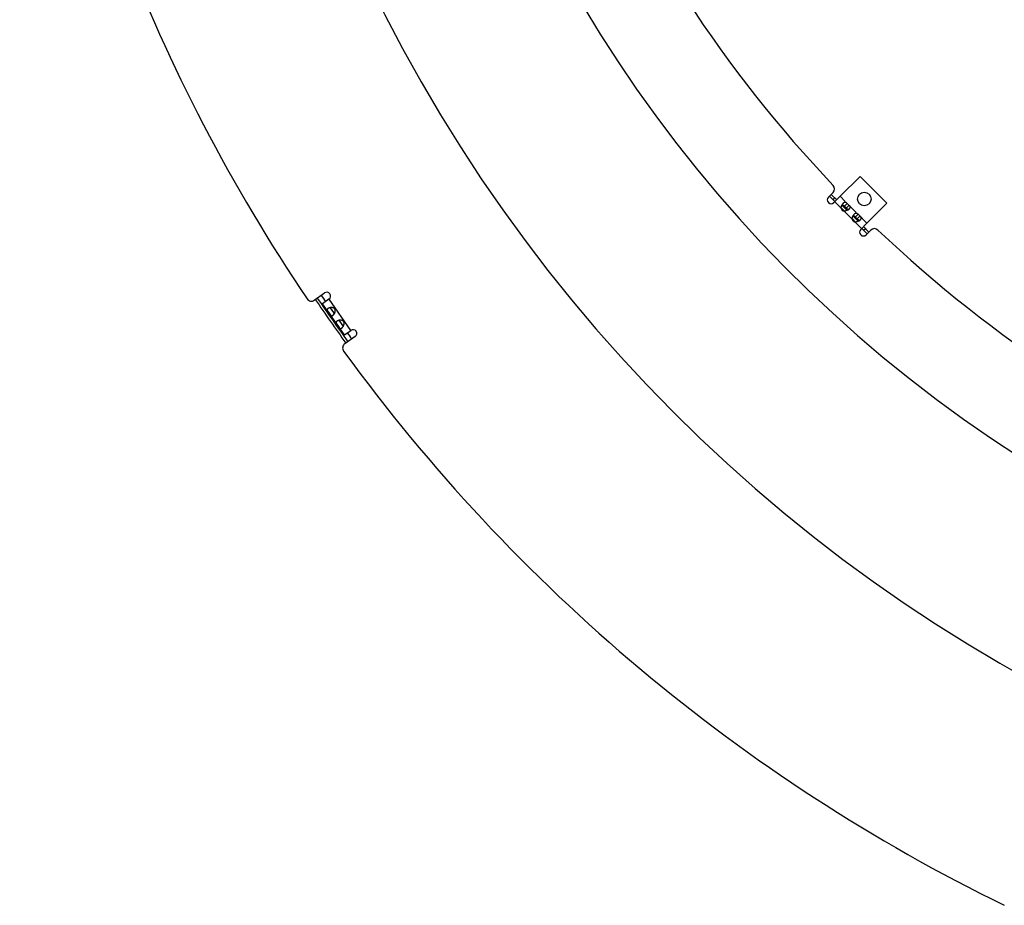
# Model space of a CAD drawing. Extents: x 7320 to 13724, y -4612 to 2076.
# Drawn here: x 9924 to 10312, y -4503 to -4154 of the extents above; entities that cross this region are included whole.
import ezdxf

# ---------------------------------------------------------------- set-up
doc = ezdxf.new("R2010")
doc.units = 0
doc.header["$LTSCALE"] = 5
doc.linetypes.add('AUSGEZOGEN', pattern=[0])
doc.layers.add('VLB', color=7, linetype='AUSGEZOGEN')

msp = doc.modelspace()

# ---------------------------------------------------------------- linework, layer by layer
at = {"layer": 'VLB'}
for p, q in [((10255.57, -4215.53), (10247.72, -4223.38)), ((10266.17, -4226.13), (10255.57, -4215.53)), ((10243.12, -4223.73), (10244.99, -4221.87)), ((10243.54, -4223.31), (10245.67, -4225.43)), ((10244.25, -4222.6), (10246.37, -4224.72)), ((10244.96, -4224.72), (10245.67, -4224.01)), ((10247.72, -4223.38), (10245.24, -4225.85)), ((10249.78, -4225.45), (10247.72, -4223.38)), ((10248.17, -4228.07), (10245.59, -4225.5)), ((10249.38, -4229.15), (10248.24, -4228)), ((10250.56, -4228.91), (10248.47, -4226.82)), ((10249.23, -4227.01), (10250.88, -4228.66)), ((10250.48, -4226.15), (10249.42, -4227.21)), ((10251.24, -4226.9), (10250.18, -4227.96)), ((10250.48, -4226.15), (10254.1, -4229.76)), ((10251.69, -4227.85), (10250.88, -4228.66)), ((10258.32, -4233.98), (10266.17, -4226.13)), ((10252.48, -4232.39), (10249.31, -4229.22)), ((10253.7, -4233.46), (10252.56, -4232.32)), ((10254.88, -4233.22), (10252.79, -4231.13)), ((10253.54, -4231.33), (10255.19, -4232.98)), ((10254.8, -4230.46), (10253.74, -4231.52)), ((10255.55, -4231.22), (10254.49, -4232.28)), ((10254.8, -4230.46), (10258.32, -4233.98)), ((10256.01, -4232.16), (10255.19, -4232.98)), ((10256.2, -4236.11), (10253.63, -4233.53)), ((10258.32, -4233.98), (10255.85, -4236.46)), ((10256.27, -4236.03), (10258.39, -4238.16)), ((10256.98, -4235.33), (10259.1, -4237.45)), ((10256.98, -4236.74), (10257.69, -4236.03)), ((10259.83, -4236.71), (10257.97, -4238.58)), ((10040.49, -4264.34), (10044.59, -4261.47)), ((10046.31, -4263.93), (10043.78, -4265.7)), ((10046.24, -4263.98), (10054.84, -4276.27)), ((10045.75, -4268.51), (10043.78, -4265.7)), ((10046.78, -4267.28), (10048.43, -4269.64)), ((10049.25, -4273.5), (10046.92, -4270.18)), ((10050.28, -4272.28), (10051.92, -4274.63)), ((10052.39, -4277.99), (10050.42, -4275.18)), ((10052.39, -4277.99), (10054.91, -4276.22)), ((10056.63, -4278.68), (10052.53, -4281.55))]:
    msp.add_line(p, q, dxfattribs=at)
msp.add_circle((10257.25, -4224.45), 2.65, dxfattribs=at)
for centre, radius, start, end in [((10610.1, -3871.6), 540, 157.713, 337.287), ((10621.06, -3870.64), 620, 185.54917, 4.81577), ((10610.1, -3871.6), 504, 181.4156, 223.5844), ((10621.06, -3870.64), 703.5, 188.02101, 213.97899), ((10243.57, -4220.45), 2, 315, 43.5844), ((10244.18, -4224.79), 1.5, 135, 315), ((10610.1, -3871.6), 508, 223.8172, 224.1541), ((10249.76, -4227.63), 1.65, 195.7075, 254.2925), ((10610.1, -3871.6), 508, 224.5949, 224.7155), ((10254.07, -4231.94), 1.65, 195.7075, 254.2925), ((10610.1, -3871.6), 508, 225.285, 225.4056), ((10256.91, -4237.52), 1.5, 135, 315), ((10610.1, -3871.6), 508, 225.8459, 226.183), ((10261.25, -4238.13), 2, 46.4156, 135), ((10610.1, -3871.6), 504, 226.4156, 268.5844), ((10039.34, -4262.7), 2, 213.979, 305), ((10621.06, -3870.64), 699.97, 214.1405, 215.85951), ((10621.06, -3870.64), 698.1, 214.13819, 214.38443), ((10045.45, -4262.7), 1.5, 305, 125), ((10621.06, -3870.64), 700.94, 214.14169, 215.85832), ((10621.06, -3870.64), 698.1, 215.61557, 215.86181), ((10055.77, -4277.45), 1.5, 305, 125), ((10053.68, -4283.18), 2, 125, 216.021), ((10621.06, -3870.64), 703.5, 216.02101, 243.97899)]:
    msp.add_arc(centre, radius, start, end, dxfattribs=at)
for points, knots in [([(10248.17, -4228.07), (10248.16, -4227.92), (10248.19, -4227.61), (10248.3, -4227.19), (10248.41, -4226.94), (10248.46, -4226.84)], [0, 0, 0, 0, 0.454941, 0.939531, 1.284102, 1.284102, 1.284102, 1.284102]), ([(10248.57, -4226.63), (10248.59, -4226.63), (10248.74, -4226.63), (10248.97, -4226.78), (10249.14, -4226.93), (10249.21, -4227)], [0, 0, 0, 0, 0.0483602, 0.4595512, 0.7503842, 0.7503842, 0.7503842, 0.7503842]), ([(10248.68, -4226.46), (10248.77, -4226.32), (10248.88, -4226.18), (10249.01, -4226.04), (10249.02, -4226.03)], [0, 0, 0, 0, 0.491572, 0.5536251, 0.5536251, 0.5536251, 0.5536251]), ([(10249.42, -4225.74), (10249.53, -4225.69), (10249.8, -4225.63), (10250.1, -4225.8), (10250.25, -4225.92), (10250.31, -4225.97)], [0, 0, 0, 0, 0.3846009, 0.7600106, 0.9802233, 0.9802233, 0.9802233, 0.9802233]), ([(10250.34, -4228.12), (10250.38, -4228.17), (10250.5, -4228.3), (10250.65, -4228.48), (10250.72, -4228.62), (10250.73, -4228.67)], [0, 0, 0, 0, 0.2002685, 0.5399196, 0.677467, 0.677467, 0.677467, 0.677467]), ([(10251.39, -4227.06), (10251.44, -4227.11), (10251.56, -4227.25), (10251.69, -4227.45), (10251.71, -4227.62), (10251.72, -4227.68)], [0, 0, 0, 0, 0.1998515, 0.5492022, 0.7102176, 0.7102176, 0.7102176, 0.7102176]), ([(10252.48, -4232.39), (10252.47, -4232.24), (10252.5, -4231.92), (10252.62, -4231.51), (10252.72, -4231.25), (10252.78, -4231.15)], [0, 0, 0, 0, 0.454941, 0.939531, 1.284102, 1.284102, 1.284102, 1.284102]), ([(10252.89, -4230.95), (10252.9, -4230.94), (10253.06, -4230.94), (10253.28, -4231.1), (10253.45, -4231.25), (10253.52, -4231.31)], [0, 0, 0, 0, 0.0483602, 0.4595512, 0.7503842, 0.7503842, 0.7503842, 0.7503842]), ([(10252.99, -4230.77), (10253.08, -4230.64), (10253.19, -4230.49), (10253.32, -4230.36), (10253.34, -4230.34)], [0, 0, 0, 0, 0.491572, 0.5536251, 0.5536251, 0.5536251, 0.5536251]), ([(10253.73, -4230.05), (10253.85, -4230), (10254.11, -4229.94), (10254.41, -4230.11), (10254.57, -4230.24), (10254.62, -4230.29)], [0, 0, 0, 0, 0.3846009, 0.7600106, 0.9802233, 0.9802233, 0.9802233, 0.9802233]), ([(10254.65, -4232.43), (10254.69, -4232.48), (10254.82, -4232.61), (10254.96, -4232.79), (10255.03, -4232.94), (10255.05, -4232.98)], [0, 0, 0, 0, 0.2002685, 0.5399196, 0.677467, 0.677467, 0.677467, 0.677467]), ([(10255.71, -4231.37), (10255.75, -4231.42), (10255.87, -4231.56), (10256, -4231.77), (10256.03, -4231.94), (10256.03, -4231.99)], [0, 0, 0, 0, 0.1998515, 0.5492022, 0.7102176, 0.7102176, 0.7102176, 0.7102176]), ([(10045.9, -4267.64), (10045.88, -4267.65), (10045.85, -4267.67), (10045.8, -4267.71), (10045.76, -4267.74), (10045.73, -4267.78), (10045.69, -4267.82), (10045.67, -4267.86), (10045.64, -4267.9), (10045.62, -4267.94), (10045.61, -4267.97), (10045.59, -4268.01), (10045.59, -4268.05), (10045.58, -4268.1), (10045.59, -4268.14), (10045.59, -4268.18), (10045.6, -4268.22), (10045.61, -4268.26), (10045.63, -4268.31), (10045.65, -4268.35), (10045.68, -4268.39), (10045.7, -4268.44), (10045.73, -4268.47), (10045.74, -4268.5), (10045.75, -4268.51)], [0, 0, 0, 0, 0.060162, 0.117671, 0.17254, 0.224812, 0.274607, 0.322139, 0.367654, 0.411412, 0.453717, 0.49498, 0.535698, 0.576347, 0.617342, 0.659065, 0.701918, 0.746267, 0.792309, 0.840055, 0.889459, 0.940578, 0.993383, 1.02499, 1.02499, 1.02499, 1.02499]), ([(10046.78, -4267.28), (10046.76, -4267.28), (10046.72, -4267.29), (10046.65, -4267.31), (10046.57, -4267.33), (10046.49, -4267.36), (10046.41, -4267.38), (10046.34, -4267.41), (10046.26, -4267.44), (10046.19, -4267.47), (10046.13, -4267.5), (10046.07, -4267.53), (10046.01, -4267.57), (10045.95, -4267.6), (10045.91, -4267.62), (10045.9, -4267.64)], [0, 0, 0, 0, 0.0428986, 0.1296348, 0.2149577, 0.2986758, 0.3806838, 0.4607972, 0.5387731, 0.6144276, 0.6876815, 0.7584833, 0.8267365, 0.8923289, 0.9551925, 0.9551925, 0.9551925, 0.9551925]), ([(10048.43, -4269.64), (10048.43, -4269.62), (10048.46, -4269.58), (10048.49, -4269.52), (10048.54, -4269.44), (10048.58, -4269.36), (10048.61, -4269.28), (10048.65, -4269.2), (10048.68, -4269.12), (10048.71, -4269.04), (10048.73, -4268.96), (10048.75, -4268.87), (10048.77, -4268.8), (10048.78, -4268.72), (10048.79, -4268.64), (10048.8, -4268.57), (10048.8, -4268.49), (10048.8, -4268.42), (10048.8, -4268.36), (10048.79, -4268.29), (10048.78, -4268.23), (10048.77, -4268.16), (10048.75, -4268.1), (10048.73, -4268.05), (10048.71, -4267.99), (10048.69, -4267.94), (10048.67, -4267.89), (10048.64, -4267.84), (10048.61, -4267.79), (10048.58, -4267.74), (10048.54, -4267.7), (10048.5, -4267.65), (10048.46, -4267.61), (10048.42, -4267.57), (10048.38, -4267.53), (10048.33, -4267.5), (10048.28, -4267.46), (10048.22, -4267.43), (10048.17, -4267.4), (10048.11, -4267.37), (10048.04, -4267.34), (10047.98, -4267.32), (10047.91, -4267.3), (10047.84, -4267.28), (10047.76, -4267.26), (10047.68, -4267.24), (10047.6, -4267.23), (10047.52, -4267.23), (10047.44, -4267.22), (10047.35, -4267.22), (10047.26, -4267.22), (10047.17, -4267.22), (10047.08, -4267.23), (10047, -4267.24), (10046.91, -4267.26), (10046.84, -4267.27), (10046.79, -4267.28), (10046.78, -4267.28)], [0, 0, 0, 0, 0.044907, 0.133393, 0.222312, 0.311505, 0.400639, 0.489187, 0.576687, 0.663019, 0.748062, 0.831435, 0.912674, 0.991653, 1.068536, 1.143374, 1.215996, 1.286298, 1.354446, 1.420723, 1.485329, 1.548333, 1.609816, 1.66997, 1.729063, 1.787352, 1.845002, 1.902141, 1.958936, 2.015602, 2.072397, 2.129536, 2.187186, 2.245475, 2.304568, 2.364722, 2.426205, 2.489209, 2.553815, 2.620093, 2.68824, 2.758542, 2.831164, 2.906002, 2.982885, 3.061864, 3.143103, 3.226476, 3.311519, 3.397851, 3.485351, 3.573899, 3.663033, 3.752226, 3.841145, 3.929631, 3.974538, 3.974538, 3.974538, 3.974538]), ([(10046.78, -4267.28), (10046.78, -4267.28), (10046.78, -4267.3), (10046.79, -4267.33), (10046.81, -4267.36), (10046.83, -4267.4), (10046.85, -4267.44), (10046.87, -4267.49), (10046.9, -4267.53), (10046.93, -4267.58), (10046.96, -4267.62), (10046.97, -4267.64), (10046.98, -4267.64)], [0, 0, 0, 0, 0.0111939, 0.0483594, 0.0883247, 0.1314282, 0.1779177, 0.2278784, 0.2813773, 0.3386949, 0.4000743, 0.4171821, 0.4171821, 0.4171821, 0.4171821]), ([(10046.98, -4267.64), (10046.99, -4267.66), (10047.01, -4267.69), (10047.05, -4267.74), (10047.09, -4267.8), (10047.14, -4267.86), (10047.18, -4267.92), (10047.23, -4267.99), (10047.29, -4268.06), (10047.34, -4268.13), (10047.39, -4268.2), (10047.45, -4268.28), (10047.5, -4268.35), (10047.56, -4268.43), (10047.61, -4268.51), (10047.67, -4268.59), (10047.72, -4268.66), (10047.77, -4268.74), (10047.82, -4268.82), (10047.87, -4268.89), (10047.91, -4268.96), (10047.96, -4269.03), (10048, -4269.1), (10048.04, -4269.16), (10048.09, -4269.22), (10048.12, -4269.28), (10048.14, -4269.31), (10048.15, -4269.32)], [0, 0, 0, 0, 0.048214, 0.117244, 0.190147, 0.266982, 0.347226, 0.430488, 0.516761, 0.605638, 0.696435, 0.788828, 0.882537, 0.976906, 1.071402, 1.165771, 1.25948, 1.351873, 1.44267, 1.531547, 1.61782, 1.701082, 1.781326, 1.858161, 1.931064, 2.000094, 2.048308, 2.048308, 2.048308, 2.048308]), ([(10045.75, -4268.51), (10045.75, -4268.51), (10045.77, -4268.53), (10045.79, -4268.57), (10045.83, -4268.61), (10045.86, -4268.66), (10045.9, -4268.7), (10045.94, -4268.75), (10045.97, -4268.79), (10046.01, -4268.84), (10046.05, -4268.88), (10046.08, -4268.93), (10046.12, -4268.97), (10046.15, -4269.02), (10046.19, -4269.06), (10046.22, -4269.11), (10046.26, -4269.15), (10046.29, -4269.2), (10046.33, -4269.25), (10046.36, -4269.29), (10046.39, -4269.34), (10046.42, -4269.39), (10046.46, -4269.43), (10046.49, -4269.48), (10046.52, -4269.53), (10046.55, -4269.58), (10046.58, -4269.63), (10046.61, -4269.67), (10046.64, -4269.72), (10046.67, -4269.77), (10046.7, -4269.82), (10046.73, -4269.87), (10046.76, -4269.92), (10046.79, -4269.97), (10046.82, -4270.02), (10046.85, -4270.07), (10046.88, -4270.12), (10046.9, -4270.15), (10046.92, -4270.18), (10046.92, -4270.18)], [0, 0, 0, 0, 0.022637, 0.077944, 0.134104, 0.191079, 0.248733, 0.306741, 0.364811, 0.422864, 0.480933, 0.538989, 0.596898, 0.654542, 0.711918, 0.769105, 0.826186, 0.88316, 0.940001, 0.996721, 1.053388, 1.110108, 1.166949, 1.223923, 1.281004, 1.338191, 1.395567, 1.453211, 1.51112, 1.569176, 1.627245, 1.685298, 1.743368, 1.801376, 1.85903, 1.916005, 1.972165, 2.027472, 2.050109, 2.050109, 2.050109, 2.050109]), ([(10046.92, -4270.18), (10046.93, -4270.19), (10046.95, -4270.21), (10046.97, -4270.25), (10047, -4270.29), (10047.04, -4270.33), (10047.07, -4270.36), (10047.11, -4270.39), (10047.14, -4270.42), (10047.18, -4270.44), (10047.21, -4270.46), (10047.25, -4270.48), (10047.29, -4270.49), (10047.33, -4270.5), (10047.37, -4270.5), (10047.42, -4270.5), (10047.46, -4270.49), (10047.5, -4270.48), (10047.55, -4270.47), (10047.6, -4270.45), (10047.64, -4270.43), (10047.69, -4270.4), (10047.74, -4270.37), (10047.77, -4270.35), (10047.79, -4270.34)], [0, 0, 0, 0, 0.031607, 0.084413, 0.135531, 0.184936, 0.232682, 0.278723, 0.323072, 0.365925, 0.407648, 0.448643, 0.489292, 0.53001, 0.571274, 0.613579, 0.657336, 0.702852, 0.750383, 0.800179, 0.85245, 0.907319, 0.964828, 1.02499, 1.02499, 1.02499, 1.02499]), ([(10047.79, -4270.34), (10047.81, -4270.33), (10047.84, -4270.3), (10047.89, -4270.26), (10047.94, -4270.22), (10048, -4270.17), (10048.05, -4270.12), (10048.1, -4270.06), (10048.15, -4270.01), (10048.2, -4269.94), (10048.26, -4269.88), (10048.31, -4269.81), (10048.36, -4269.74), (10048.39, -4269.68), (10048.42, -4269.65), (10048.43, -4269.64)], [0, 0, 0, 0, 0.0628636, 0.128456, 0.1967092, 0.267511, 0.3407649, 0.4164194, 0.4943953, 0.5745087, 0.6565167, 0.7402348, 0.8255576, 0.9122939, 0.9551925, 0.9551925, 0.9551925, 0.9551925]), ([(10048.15, -4269.32), (10048.16, -4269.33), (10048.17, -4269.35), (10048.2, -4269.38), (10048.23, -4269.43), (10048.26, -4269.47), (10048.3, -4269.51), (10048.33, -4269.55), (10048.36, -4269.58), (10048.39, -4269.6), (10048.41, -4269.62), (10048.42, -4269.63), (10048.43, -4269.64)], [0, 0, 0, 0, 0.0171079, 0.0784872, 0.1358048, 0.1893037, 0.2392644, 0.2857539, 0.3288574, 0.3688228, 0.4059882, 0.4171821, 0.4171821, 0.4171821, 0.4171821]), ([(10049.4, -4272.63), (10049.38, -4272.65), (10049.35, -4272.67), (10049.3, -4272.7), (10049.26, -4272.74), (10049.23, -4272.78), (10049.19, -4272.82), (10049.16, -4272.85), (10049.14, -4272.89), (10049.12, -4272.93), (10049.1, -4272.97), (10049.09, -4273.01), (10049.09, -4273.05), (10049.08, -4273.09), (10049.08, -4273.13), (10049.09, -4273.18), (10049.1, -4273.22), (10049.11, -4273.26), (10049.13, -4273.3), (10049.15, -4273.35), (10049.17, -4273.39), (10049.2, -4273.43), (10049.23, -4273.47), (10049.24, -4273.49), (10049.25, -4273.5)], [0, 0, 0, 0, 0.060162, 0.117671, 0.17254, 0.224812, 0.274607, 0.322139, 0.367654, 0.411412, 0.453717, 0.49498, 0.535698, 0.576347, 0.617342, 0.659065, 0.701918, 0.746267, 0.792309, 0.840055, 0.889459, 0.940578, 0.993383, 1.02499, 1.02499, 1.02499, 1.02499]), ([(10049.25, -4273.5), (10049.25, -4273.51), (10049.27, -4273.53), (10049.29, -4273.57), (10049.33, -4273.61), (10049.36, -4273.65), (10049.4, -4273.7), (10049.43, -4273.74), (10049.47, -4273.79), (10049.51, -4273.83), (10049.54, -4273.88), (10049.58, -4273.93), (10049.62, -4273.97), (10049.65, -4274.02), (10049.69, -4274.06), (10049.72, -4274.11), (10049.76, -4274.15), (10049.79, -4274.2), (10049.83, -4274.24), (10049.86, -4274.29), (10049.89, -4274.34), (10049.92, -4274.38), (10049.95, -4274.43), (10049.99, -4274.48), (10050.02, -4274.53), (10050.05, -4274.57), (10050.08, -4274.62), (10050.11, -4274.67), (10050.14, -4274.72), (10050.17, -4274.77), (10050.2, -4274.82), (10050.23, -4274.87), (10050.26, -4274.92), (10050.29, -4274.97), (10050.32, -4275.02), (10050.35, -4275.07), (10050.38, -4275.11), (10050.4, -4275.15), (10050.42, -4275.17), (10050.42, -4275.18)], [0, 0, 0, 0, 0.022637, 0.077944, 0.134104, 0.191079, 0.248733, 0.306741, 0.364811, 0.422864, 0.480933, 0.538989, 0.596898, 0.654542, 0.711918, 0.769105, 0.826186, 0.88316, 0.940001, 0.996721, 1.053388, 1.110108, 1.166949, 1.223923, 1.281004, 1.338191, 1.395567, 1.453211, 1.51112, 1.569176, 1.627245, 1.685298, 1.743368, 1.801376, 1.85903, 1.916005, 1.972165, 2.027472, 2.050109, 2.050109, 2.050109, 2.050109]), ([(10050.28, -4272.28), (10050.26, -4272.28), (10050.22, -4272.29), (10050.15, -4272.31), (10050.07, -4272.33), (10049.99, -4272.35), (10049.91, -4272.38), (10049.83, -4272.41), (10049.76, -4272.44), (10049.69, -4272.47), (10049.63, -4272.5), (10049.56, -4272.53), (10049.5, -4272.56), (10049.45, -4272.6), (10049.41, -4272.62), (10049.4, -4272.63)], [0, 0, 0, 0, 0.0428986, 0.1296348, 0.2149577, 0.2986758, 0.3806838, 0.4607972, 0.5387731, 0.6144276, 0.6876815, 0.7584833, 0.8267365, 0.8923289, 0.9551925, 0.9551925, 0.9551925, 0.9551925]), ([(10051.92, -4274.63), (10051.93, -4274.62), (10051.96, -4274.58), (10051.99, -4274.52), (10052.04, -4274.44), (10052.08, -4274.36), (10052.11, -4274.28), (10052.15, -4274.2), (10052.18, -4274.12), (10052.21, -4274.03), (10052.23, -4273.95), (10052.25, -4273.87), (10052.27, -4273.79), (10052.28, -4273.71), (10052.29, -4273.64), (10052.3, -4273.56), (10052.3, -4273.49), (10052.3, -4273.42), (10052.3, -4273.35), (10052.29, -4273.29), (10052.28, -4273.22), (10052.27, -4273.16), (10052.25, -4273.1), (10052.23, -4273.04), (10052.21, -4272.99), (10052.19, -4272.93), (10052.16, -4272.88), (10052.14, -4272.83), (10052.11, -4272.78), (10052.07, -4272.74), (10052.04, -4272.69), (10052, -4272.65), (10051.96, -4272.61), (10051.92, -4272.57), (10051.87, -4272.53), (10051.83, -4272.49), (10051.78, -4272.46), (10051.72, -4272.43), (10051.66, -4272.39), (10051.61, -4272.37), (10051.54, -4272.34), (10051.48, -4272.31), (10051.41, -4272.29), (10051.33, -4272.27), (10051.26, -4272.26), (10051.18, -4272.24), (10051.1, -4272.23), (10051.02, -4272.22), (10050.93, -4272.22), (10050.85, -4272.22), (10050.76, -4272.22), (10050.67, -4272.22), (10050.58, -4272.23), (10050.49, -4272.24), (10050.41, -4272.25), (10050.33, -4272.27), (10050.29, -4272.27), (10050.28, -4272.28)], [0, 0, 0, 0, 0.044907, 0.133393, 0.222312, 0.311505, 0.400639, 0.489187, 0.576687, 0.663019, 0.748062, 0.831435, 0.912674, 0.991653, 1.068536, 1.143374, 1.215996, 1.286298, 1.354446, 1.420723, 1.485329, 1.548333, 1.609816, 1.66997, 1.729063, 1.787352, 1.845002, 1.902141, 1.958936, 2.015602, 2.072397, 2.129536, 2.187186, 2.245475, 2.304568, 2.364722, 2.426205, 2.489209, 2.553815, 2.620093, 2.68824, 2.758542, 2.831164, 2.906002, 2.982885, 3.061864, 3.143103, 3.226476, 3.311519, 3.397851, 3.485351, 3.573899, 3.663033, 3.752226, 3.841145, 3.929631, 3.974538, 3.974538, 3.974538, 3.974538]), ([(10050.28, -4272.28), (10050.28, -4272.28), (10050.28, -4272.3), (10050.29, -4272.32), (10050.31, -4272.36), (10050.33, -4272.4), (10050.35, -4272.44), (10050.37, -4272.48), (10050.4, -4272.53), (10050.43, -4272.58), (10050.46, -4272.62), (10050.47, -4272.64), (10050.48, -4272.64)], [0, 0, 0, 0, 0.0111939, 0.0483594, 0.0883247, 0.1314282, 0.1779177, 0.2278784, 0.2813773, 0.3386949, 0.4000743, 0.4171821, 0.4171821, 0.4171821, 0.4171821]), ([(10050.42, -4275.18), (10050.43, -4275.19), (10050.44, -4275.21), (10050.47, -4275.25), (10050.5, -4275.29), (10050.54, -4275.32), (10050.57, -4275.36), (10050.6, -4275.39), (10050.64, -4275.42), (10050.68, -4275.44), (10050.71, -4275.46), (10050.75, -4275.47), (10050.79, -4275.49), (10050.83, -4275.49), (10050.87, -4275.5), (10050.91, -4275.49), (10050.96, -4275.49), (10051, -4275.48), (10051.05, -4275.47), (10051.09, -4275.45), (10051.14, -4275.43), (10051.19, -4275.4), (10051.24, -4275.37), (10051.27, -4275.35), (10051.29, -4275.34)], [0, 0, 0, 0, 0.031607, 0.084413, 0.135531, 0.184936, 0.232682, 0.278723, 0.323072, 0.365925, 0.407648, 0.448643, 0.489292, 0.53001, 0.571274, 0.613579, 0.657336, 0.702852, 0.750383, 0.800179, 0.85245, 0.907319, 0.964828, 1.02499, 1.02499, 1.02499, 1.02499]), ([(10050.48, -4272.64), (10050.49, -4272.65), (10050.51, -4272.69), (10050.55, -4272.74), (10050.59, -4272.8), (10050.63, -4272.86), (10050.68, -4272.92), (10050.73, -4272.99), (10050.79, -4273.06), (10050.84, -4273.13), (10050.89, -4273.2), (10050.95, -4273.28), (10051, -4273.35), (10051.06, -4273.43), (10051.11, -4273.5), (10051.16, -4273.58), (10051.22, -4273.66), (10051.27, -4273.74), (10051.32, -4273.81), (10051.37, -4273.89), (10051.41, -4273.96), (10051.46, -4274.03), (10051.5, -4274.1), (10051.54, -4274.16), (10051.58, -4274.22), (10051.62, -4274.27), (10051.64, -4274.31), (10051.65, -4274.32)], [0, 0, 0, 0, 0.048214, 0.117244, 0.190147, 0.266982, 0.347226, 0.430488, 0.516761, 0.605638, 0.696435, 0.788828, 0.882537, 0.976906, 1.071402, 1.165771, 1.25948, 1.351873, 1.44267, 1.531547, 1.61782, 1.701082, 1.781326, 1.858161, 1.931064, 2.000094, 2.048308, 2.048308, 2.048308, 2.048308]), ([(10051.29, -4275.34), (10051.31, -4275.32), (10051.34, -4275.3), (10051.39, -4275.26), (10051.44, -4275.21), (10051.5, -4275.17), (10051.55, -4275.11), (10051.6, -4275.06), (10051.65, -4275), (10051.7, -4274.94), (10051.75, -4274.88), (10051.8, -4274.81), (10051.85, -4274.74), (10051.89, -4274.68), (10051.92, -4274.64), (10051.92, -4274.63)], [0, 0, 0, 0, 0.0628636, 0.128456, 0.1967092, 0.267511, 0.3407649, 0.4164194, 0.4943953, 0.5745087, 0.6565167, 0.7402348, 0.8255576, 0.9122939, 0.9551925, 0.9551925, 0.9551925, 0.9551925]), ([(10051.65, -4274.32), (10051.65, -4274.32), (10051.67, -4274.34), (10051.7, -4274.38), (10051.73, -4274.43), (10051.76, -4274.47), (10051.8, -4274.51), (10051.83, -4274.54), (10051.86, -4274.57), (10051.89, -4274.6), (10051.91, -4274.62), (10051.92, -4274.63), (10051.92, -4274.63)], [0, 0, 0, 0, 0.0171079, 0.0784872, 0.1358048, 0.1893037, 0.2392644, 0.2857539, 0.3288574, 0.3688228, 0.4059882, 0.4171821, 0.4171821, 0.4171821, 0.4171821])]:
    msp.add_open_spline(points, degree=3, knots=knots, dxfattribs=at)
for points in [[(10248.46, -4226.84), (10248.48, -4226.79), (10248.51, -4226.74), (10248.53, -4226.7)], [(10248.53, -4226.7), (10248.58, -4226.62), (10248.63, -4226.54), (10248.68, -4226.46)], [(10249.02, -4226.03), (10249.14, -4225.91), (10249.27, -4225.8), (10249.42, -4225.74)], [(10249.21, -4227), (10249.28, -4227.07), (10249.35, -4227.14), (10249.42, -4227.21)], [(10250.75, -4228.82), (10250.53, -4228.95), (10250.28, -4229.05), (10250.03, -4229.12)], [(10250.18, -4227.96), (10250.23, -4228.01), (10250.28, -4228.07), (10250.34, -4228.12)], [(10250.31, -4225.97), (10250.37, -4226.03), (10250.43, -4226.09), (10250.48, -4226.15)], [(10250.93, -4228.71), (10250.87, -4228.75), (10250.81, -4228.78), (10250.75, -4228.82)], [(10251.36, -4228.36), (10251.23, -4228.49), (10251.08, -4228.61), (10250.93, -4228.71)], [(10251.24, -4226.9), (10251.29, -4226.95), (10251.34, -4227.01), (10251.39, -4227.06)], [(10251.57, -4228.11), (10251.51, -4228.2), (10251.44, -4228.28), (10251.36, -4228.36)], [(10251.69, -4227.85), (10251.67, -4227.94), (10251.63, -4228.03), (10251.57, -4228.11)], [(10251.72, -4227.68), (10251.72, -4227.74), (10251.71, -4227.79), (10251.69, -4227.85)], [(10249.67, -4229.2), (10249.55, -4229.22), (10249.43, -4229.22), (10249.31, -4229.22)], [(10250.03, -4229.12), (10249.91, -4229.16), (10249.79, -4229.18), (10249.67, -4229.2)], [(10252.78, -4231.15), (10252.8, -4231.1), (10252.82, -4231.06), (10252.85, -4231.01)], [(10252.85, -4231.01), (10252.89, -4230.93), (10252.94, -4230.85), (10252.99, -4230.77)], [(10253.34, -4230.34), (10253.45, -4230.23), (10253.58, -4230.12), (10253.73, -4230.05)], [(10253.52, -4231.31), (10253.6, -4231.38), (10253.67, -4231.45), (10253.74, -4231.52)], [(10254.49, -4232.28), (10254.55, -4232.33), (10254.6, -4232.38), (10254.65, -4232.43)], [(10254.62, -4230.29), (10254.68, -4230.34), (10254.74, -4230.4), (10254.8, -4230.46)], [(10255.67, -4232.68), (10255.54, -4232.81), (10255.39, -4232.92), (10255.24, -4233.02)], [(10255.55, -4231.22), (10255.61, -4231.27), (10255.66, -4231.32), (10255.71, -4231.37)], [(10255.89, -4232.42), (10255.82, -4232.51), (10255.75, -4232.6), (10255.67, -4232.68)], [(10256.01, -4232.16), (10255.98, -4232.25), (10255.94, -4232.34), (10255.89, -4232.42)], [(10256.03, -4231.99), (10256.03, -4232.05), (10256.02, -4232.11), (10256.01, -4232.16)], [(10253.98, -4233.51), (10253.87, -4233.53), (10253.75, -4233.54), (10253.63, -4233.53)], [(10254.35, -4233.44), (10254.23, -4233.47), (10254.11, -4233.5), (10253.98, -4233.51)], [(10255.07, -4233.13), (10254.84, -4233.26), (10254.6, -4233.36), (10254.35, -4233.44)], [(10255.24, -4233.02), (10255.18, -4233.06), (10255.12, -4233.1), (10255.07, -4233.13)]]:
    msp.add_open_spline(points, degree=3, dxfattribs=at)

doc.saveas('drawing.dxf')
